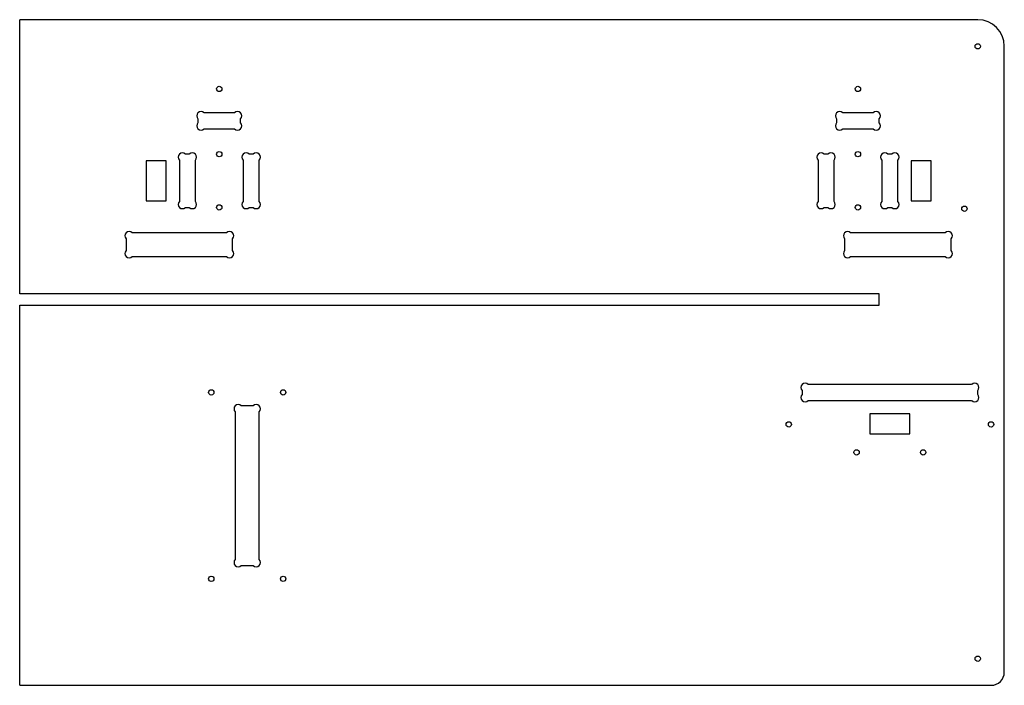
# Paper-space layout 'socle-1a-droit' of a CAD drawing. Units: millimetres. Extents: x 7 to 377, y 24 to 274.
import ezdxf

# ---------------------------------------------------------------- set-up
doc = ezdxf.new("R2010")
doc.units = ezdxf.units.MM

psp = doc.layouts.new('socle-1a-droit')

# ---------------------------------------------------------------- linework, layer by layer
at = {"color": 7, "linetype": 'Continuous', "lineweight": 25}
for p, q in [((7.45, 171.31), (7.45, 274.31)), ((367.45, 274.31), (7.45, 274.31)), ((377.45, 29.31), (377.45, 264.31)), ((74.45, 237.05), (74.45, 235.58)), ((88.18, 239.31), (76.71, 239.31)), ((90.45, 235.58), (90.45, 237.05)), ((314.45, 237.05), (314.45, 235.58)), ((328.18, 239.31), (316.71, 239.31)), ((330.45, 235.58), (330.45, 237.05)), ((76.71, 233.31), (88.18, 233.31)), ((316.71, 233.31), (328.18, 233.31)), ((71.18, 223.81), (69.71, 223.81)), ((95.18, 223.81), (93.71, 223.81)), ((311.18, 223.81), (309.71, 223.81)), ((335.18, 223.81), (333.71, 223.81)), ((62.45, 221.31), (54.95, 221.31)), ((54.95, 221.31), (54.95, 206.31)), ((62.45, 206.31), (62.45, 221.31)), ((67.45, 221.55), (67.45, 206.08)), ((73.45, 206.08), (73.45, 221.55)), ((91.45, 221.55), (91.45, 206.08)), ((97.45, 206.08), (97.45, 221.55)), ((307.45, 221.55), (307.45, 206.08)), ((313.45, 206.08), (313.45, 221.55)), ((331.45, 221.55), (331.45, 206.08)), ((337.45, 206.08), (337.45, 221.55)), ((349.95, 221.31), (342.45, 221.31)), ((342.45, 221.31), (342.45, 206.31)), ((349.95, 206.31), (349.95, 221.31)), ((54.95, 206.31), (62.45, 206.31)), ((69.71, 203.81), (71.18, 203.81)), ((93.71, 203.81), (95.18, 203.81)), ((309.71, 203.81), (311.18, 203.81)), ((333.71, 203.81), (335.18, 203.81)), ((342.45, 206.31), (349.95, 206.31)), ((85.18, 194.31), (49.71, 194.31)), ((355.18, 194.31), (319.71, 194.31)), ((47.45, 192.05), (47.45, 187.58)), ((87.45, 187.58), (87.45, 192.05)), ((317.45, 192.05), (317.45, 187.58)), ((357.45, 187.58), (357.45, 192.05)), ((49.71, 185.31), (85.18, 185.31)), ((319.71, 185.31), (355.18, 185.31)), ((330.45, 171.31), (7.45, 171.31)), ((330.45, 167.11), (330.45, 171.31)), ((7.45, 167.11), (330.45, 167.11)), ((7.45, 24.31), (7.45, 167.11)), ((365.18, 137.31), (303.71, 137.31)), ((301.45, 135.05), (301.45, 133.58)), ((367.45, 133.58), (367.45, 135.05)), ((303.71, 131.31), (365.18, 131.31)), ((88.45, 127.05), (88.45, 71.58)), ((95.18, 129.31), (90.71, 129.31)), ((97.45, 71.58), (97.45, 127.05)), ((341.95, 126.31), (326.95, 126.31)), ((326.95, 126.31), (326.95, 118.81)), ((341.95, 118.81), (341.95, 126.31)), ((326.95, 118.81), (341.95, 118.81)), ((90.71, 69.31), (95.18, 69.31)), ((7.45, 24.31), (372.45, 24.31))]:
    psp.add_line(p, q, dxfattribs=at)
for centre in [(367.45, 264.31), (82.45, 248.31), (322.45, 248.31), (82.45, 223.81), (322.45, 223.81), (82.45, 203.81), (322.45, 203.81), (362.45, 203.31), (79.45, 134.31), (106.45, 134.31), (296.45, 122.31), (372.45, 122.31), (321.95, 111.81), (346.95, 111.81), (79.45, 64.31), (106.45, 64.31), (367.45, 34.31)]:
    psp.add_circle(centre, 1, dxfattribs=at)
for centre, radius, start, end in [((367.45, 264.31), 10, 0, 90), ((75.58, 238.18), 1.6, 45, 225), ((89.32, 238.18), 1.6, 315, 135), ((315.58, 238.18), 1.6, 45, 225), ((329.32, 238.18), 1.6, 315, 135), ((75.58, 234.44), 1.6, 135, 315), ((89.32, 234.44), 1.6, 225, 45), ((315.58, 234.44), 1.6, 135, 315), ((329.32, 234.44), 1.6, 225, 45), ((68.58, 222.68), 1.6, 45, 225), ((72.32, 222.68), 1.6, 315, 135), ((92.58, 222.68), 1.6, 45, 225), ((96.32, 222.68), 1.6, 315, 135), ((308.58, 222.68), 1.6, 45, 225), ((312.32, 222.68), 1.6, 315, 135), ((332.58, 222.68), 1.6, 45, 225), ((336.32, 222.68), 1.6, 315, 135), ((68.58, 204.94), 1.6, 135, 315), ((72.32, 204.94), 1.6, 225, 45), ((92.58, 204.94), 1.6, 135, 315), ((96.32, 204.94), 1.6, 225, 45), ((308.58, 204.94), 1.6, 135, 315), ((312.32, 204.94), 1.6, 225, 45), ((332.58, 204.94), 1.6, 135, 315), ((336.32, 204.94), 1.6, 225, 45), ((48.58, 193.18), 1.6, 45, 225), ((86.32, 193.18), 1.6, 315, 135), ((318.58, 193.18), 1.6, 45, 225), ((356.32, 193.18), 1.6, 315, 135), ((48.58, 186.44), 1.6, 135, 315), ((86.32, 186.44), 1.6, 225, 45), ((318.58, 186.44), 1.6, 135, 315), ((356.32, 186.44), 1.6, 225, 45), ((302.58, 136.18), 1.6, 45, 225), ((366.32, 136.18), 1.6, 315, 135), ((302.58, 132.44), 1.6, 135, 315), ((366.32, 132.44), 1.6, 225, 45), ((89.58, 128.18), 1.6, 45, 225), ((96.32, 128.18), 1.6, 315, 135), ((89.58, 70.44), 1.6, 135, 315), ((96.32, 70.44), 1.6, 225, 45), ((372.45, 29.31), 5, 270, 0)]:
    psp.add_arc(centre, radius, start, end, dxfattribs=at)

doc.saveas('drawing.dxf')
